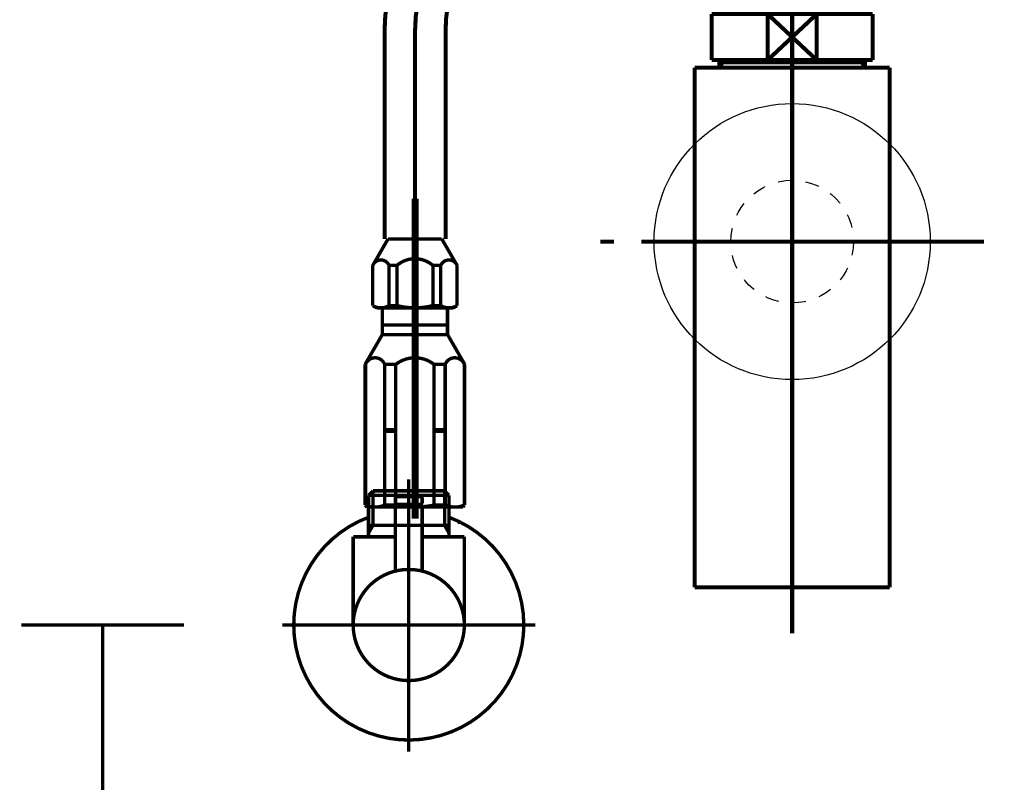
# Model space of a CAD drawing. Extents: x 75 to 478, y -248 to -11.
# Drawn here: x 346 to 371, y -195 to -175 of the extents above; entities that cross this region are included whole.
import ezdxf

# ---------------------------------------------------------------- set-up
doc = ezdxf.new("R2010")
doc.units = 0
for name, pattern in [('AIGENLINE002', [14, 11, -1, 1, -1]), ('AIGENLINE006', [1.4298, 0.7149, -0.7149, 0, 0]), ('AIGENLINE007', [0.717, 0.3585, -0.3585, 0, 0]), ('AIGENLINE008', [14, 11, -1, 1, -1]), ('AIGENLINE009', [13, 10, -3])]:
    doc.linetypes.add(name, pattern=pattern)
for name, color, linetype in [('LAYER_1', 7, 'CONTINUOUS'), ('LAYER_21', 7, 'CONTINUOUS'), ('LAYER_31', 7, 'CONTINUOUS'), ('LAYER_34', 7, 'CONTINUOUS')]:
    doc.layers.add(name, color=color, linetype=linetype)

# ---------------------------------------------------------------- blocks, each defined once
blk = doc.blocks.new('AIGNBL01020193')
at = {"layer": 'LAYER_1', "const_width": 0.0882}
blk.add_lwpolyline([(356.4604, -182.2488), (356.6661, -182.2488)], dxfattribs=at)
blk = doc.blocks.new('AIGNBL01020194')
at = {"layer": 'LAYER_1', "const_width": 0.0882}
blk.add_lwpolyline([(356.4604, -181.1993), (356.6661, -181.1993)], dxfattribs=at)
blk = doc.blocks.new('AIGNBL01020195')
at = {"layer": 'LAYER_1', "const_width": 0.0882}
blk.add_lwpolyline([(356.4604, -182.2488), (356.4604, -181.1993)], dxfattribs=at)
blk = doc.blocks.new('AIGNBL01020196')
at = {"layer": 'LAYER_1', "const_width": 0.0882}
blk.add_lwpolyline([(356.6661, -182.2488), (356.6661, -181.1993)], dxfattribs=at)
blk = doc.blocks.new('AIGNBL01020197')
at = {"layer": 'LAYER_1', "const_width": 0.0882}
blk.add_lwpolyline([(355.3165, -182.2488), (355.5223, -182.2488)], dxfattribs=at)
blk = doc.blocks.new('AIGNBL01020198')
at = {"layer": 'LAYER_1', "const_width": 0.0882}
blk.add_lwpolyline([(355.3165, -181.1993), (355.5223, -181.1993)], dxfattribs=at)
blk = doc.blocks.new('AIGNBL01020199')
at = {"layer": 'LAYER_1', "const_width": 0.0882}
blk.add_lwpolyline([(355.5223, -181.1993), (355.5223, -182.2488)], dxfattribs=at)
blk = doc.blocks.new('AIGNBL0102019A')
at = {"layer": 'LAYER_1', "const_width": 0.0882}
blk.add_lwpolyline([(355.3165, -181.1993), (355.3165, -182.2488)], dxfattribs=at)
blk = doc.blocks.new('AIGNBL0102019B')
at = {"layer": 'LAYER_1', "const_width": 0.0882}
blk.add_lwpolyline([(355.9913, -180.5065), (355.2913, -180.5065)], dxfattribs=at)
blk = doc.blocks.new('AIGNBL0102019C')
at = {"layer": 'LAYER_1', "const_width": 0.0882}
blk.add_lwpolyline([(355.2913, -180.5065), (354.8913, -181.1993)], dxfattribs=at)
blk = doc.blocks.new('AIGNBL0102019D')
at = {"layer": 'LAYER_1', "const_width": 0.0882}
blk.add_lwpolyline([(354.8913, -181.1993), (354.8913, -182.2488)], dxfattribs=at)
blk = doc.blocks.new('AIGNBL0102019E')
at = {"layer": 'LAYER_1', "const_width": 0.0882}
blk.add_lwpolyline([(354.8913, -182.2488), (354.9913, -182.3065)], dxfattribs=at)
blk = doc.blocks.new('AIGNBL0102019F')
at = {"layer": 'LAYER_1', "const_width": 0.0882}
blk.add_lwpolyline([(356.9913, -182.3065), (357.0913, -182.2488)], dxfattribs=at)
blk = doc.blocks.new('AIGNBL010201A0')
at = {"layer": 'LAYER_1', "const_width": 0.0882}
blk.add_lwpolyline([(357.0913, -182.2488), (357.0913, -181.1993)], dxfattribs=at)
blk = doc.blocks.new('AIGNBL010201A1')
at = {"layer": 'LAYER_1', "const_width": 0.0882}
blk.add_lwpolyline([(357.0913, -181.1993), (356.6913, -180.5065)], dxfattribs=at)
blk = doc.blocks.new('AIGNBL010201A2')
at = {"layer": 'LAYER_1', "const_width": 0.0882}
blk.add_lwpolyline([(356.6913, -180.5065), (355.9913, -180.5065)], dxfattribs=at)
blk = doc.blocks.new('AIGNBL010201A3')
at = {"layer": 'LAYER_1', "const_width": 0.0882}
blk.add_lwpolyline([(354.9913, -182.3065), (356.9913, -182.3065)], dxfattribs=at)
blk = doc.blocks.new('AIGNBL010201A4')
at = {"layer": 'LAYER_1', "const_width": 0.0882}
blk.add_lwpolyline([(357.0913, -181.1993, 0.4141359), (356.7904, -181.0751, 0.1957394), (356.6661, -181.1993)], format="xyb", dxfattribs=at)
blk = doc.blocks.new('AIGNBL010201A5')
at = {"layer": 'LAYER_1', "const_width": 0.0882}
blk.add_lwpolyline([(356.6661, -182.2488, 0.2715609), (357.0913, -182.2488)], format="xyb", dxfattribs=at)
blk = doc.blocks.new('AIGNBL010201A6')
at = {"layer": 'LAYER_1', "const_width": 0.0882}
blk.add_lwpolyline([(354.8913, -182.2488, 0.2715609), (355.3165, -182.2488)], format="xyb", dxfattribs=at)
blk = doc.blocks.new('AIGNBL010201A7')
at = {"layer": 'LAYER_1', "const_width": 0.0882}
blk.add_lwpolyline([(355.5223, -182.2488, 0.1230904), (356.4603, -182.2488)], format="xyb", dxfattribs=at)
blk = doc.blocks.new('AIGNBL010201A8')
at = {"layer": 'LAYER_1', "const_width": 0.0882}
blk.add_lwpolyline([(356.4603, -181.1993, 0.3724326), (355.5223, -181.1993)], format="xyb", dxfattribs=at)
blk = doc.blocks.new('AIGNBL010201A9')
at = {"layer": 'LAYER_1', "const_width": 0.0882}
blk.add_lwpolyline([(355.3165, -181.1993, 0.4141319), (355.0156, -181.0751, 0.1957394), (354.8913, -181.1993)], format="xyb", dxfattribs=at)
blk = doc.blocks.new('AIGNBL010201AA')
at = {"layer": 'LAYER_1', "const_width": 0.0882}
blk.add_lwpolyline([(357.2913, -183.7816), (356.8413, -183.0022)], dxfattribs=at)
blk = doc.blocks.new('AIGNBL010201AB')
at = {"layer": 'LAYER_1', "const_width": 0.0882}
blk.add_lwpolyline([(354.6913, -183.7816), (355.1413, -183.0022)], dxfattribs=at)
blk = doc.blocks.new('AIGNBL010201AC')
at = {"layer": 'LAYER_1', "const_width": 0.0882}
blk.add_lwpolyline([(355.1413, -183.0022), (356.8413, -183.0022)], dxfattribs=at)
blk = doc.blocks.new('AIGNBL010201AD')
at = {"layer": 'LAYER_1', "const_width": 0.0882}
blk.add_lwpolyline([(356.7913, -182.7522), (355.1413, -182.7522)], dxfattribs=at)
blk = doc.blocks.new('AIGNBL010201AE')
at = {"layer": 'LAYER_1', "const_width": 0.0882}
blk.add_lwpolyline([(356.7805, -185.5222), (356.7805, -187.4522)], dxfattribs=at)
blk = doc.blocks.new('AIGNBL010201AF')
at = {"layer": 'LAYER_1', "const_width": 0.0882}
blk.add_lwpolyline([(356.4913, -185.5222), (356.4913, -185.5022)], dxfattribs=at)
blk = doc.blocks.new('AIGNBL010201B0')
at = {"layer": 'LAYER_1', "const_width": 0.0882}
blk.add_lwpolyline([(356.4913, -185.5222), (356.7805, -185.5222)], dxfattribs=at)
blk = doc.blocks.new('AIGNBL010201B1')
at = {"layer": 'LAYER_1', "const_width": 0.0882}
blk.add_lwpolyline([(356.7805, -185.5022), (356.7805, -185.5222)], dxfattribs=at)
blk = doc.blocks.new('AIGNBL010201B2')
at = {"layer": 'LAYER_1', "const_width": 0.0882}
blk.add_lwpolyline([(356.4913, -185.5022), (356.4913, -185.4822)], dxfattribs=at)
blk = doc.blocks.new('AIGNBL010201B3')
at = {"layer": 'LAYER_1', "const_width": 0.0882}
blk.add_lwpolyline([(356.4913, -185.5022), (356.7805, -185.5022)], dxfattribs=at)
blk = doc.blocks.new('AIGNBL010201B4')
at = {"layer": 'LAYER_1', "const_width": 0.0882}
blk.add_lwpolyline([(356.4913, -185.4822), (356.4913, -183.7816)], dxfattribs=at)
blk = doc.blocks.new('AIGNBL010201B5')
at = {"layer": 'LAYER_1', "const_width": 0.0882}
blk.add_lwpolyline([(356.7805, -185.4822), (356.7805, -185.5022)], dxfattribs=at)
blk = doc.blocks.new('AIGNBL010201B6')
at = {"layer": 'LAYER_1', "const_width": 0.0882}
blk.add_lwpolyline([(356.4913, -185.4822), (356.7805, -185.4822)], dxfattribs=at)
blk = doc.blocks.new('AIGNBL010201B7')
at = {"layer": 'LAYER_1', "const_width": 0.0882}
blk.add_lwpolyline([(355.4913, -185.5222), (355.4913, -187.4522)], dxfattribs=at)
blk = doc.blocks.new('AIGNBL010201B8')
at = {"layer": 'LAYER_1', "const_width": 0.0882}
blk.add_lwpolyline([(355.2021, -185.5222), (355.2021, -185.5022)], dxfattribs=at)
blk = doc.blocks.new('AIGNBL010201B9')
at = {"layer": 'LAYER_1', "const_width": 0.0882}
blk.add_lwpolyline([(355.2021, -185.5222), (355.4913, -185.5222)], dxfattribs=at)
blk = doc.blocks.new('AIGNBL010201BA')
at = {"layer": 'LAYER_1', "const_width": 0.0882}
blk.add_lwpolyline([(355.4913, -185.5022), (355.4913, -185.5222)], dxfattribs=at)
blk = doc.blocks.new('AIGNBL010201BB')
at = {"layer": 'LAYER_1', "const_width": 0.0882}
blk.add_lwpolyline([(355.2021, -185.5022), (355.2021, -185.4822)], dxfattribs=at)
blk = doc.blocks.new('AIGNBL010201BC')
at = {"layer": 'LAYER_1', "const_width": 0.0882}
blk.add_lwpolyline([(355.2021, -185.5022), (355.4913, -185.5022)], dxfattribs=at)
blk = doc.blocks.new('AIGNBL010201BD')
at = {"layer": 'LAYER_1', "const_width": 0.0882}
blk.add_lwpolyline([(355.2021, -185.4822), (355.2021, -183.7816)], dxfattribs=at)
blk = doc.blocks.new('AIGNBL010201BE')
at = {"layer": 'LAYER_1', "const_width": 0.0882}
blk.add_lwpolyline([(355.4913, -185.4822), (355.4913, -185.5022)], dxfattribs=at)
blk = doc.blocks.new('AIGNBL010201BF')
at = {"layer": 'LAYER_1', "const_width": 0.0882}
blk.add_lwpolyline([(355.2021, -185.4822), (355.4913, -185.4822)], dxfattribs=at)
blk = doc.blocks.new('AIGNBL010201C0')
at = {"layer": 'LAYER_1', "const_width": 0.0882}
blk.add_lwpolyline([(357.2413, -187.5022), (357.2913, -187.4522)], dxfattribs=at)
blk = doc.blocks.new('AIGNBL010201C1')
at = {"layer": 'LAYER_1', "const_width": 0.0882}
blk.add_lwpolyline([(354.6913, -187.4522), (354.7413, -187.5022)], dxfattribs=at)
blk = doc.blocks.new('AIGNBL010201C2')
at = {"layer": 'LAYER_1', "const_width": 0.0882}
blk.add_lwpolyline([(354.6913, -187.4522)], dxfattribs=at)
blk = doc.blocks.new('AIGNBL010201C3')
at = {"layer": 'LAYER_1', "const_width": 0.0882}
blk.add_lwpolyline([(355.2021, -187.4522), (355.2021, -185.5222)], dxfattribs=at)
blk = doc.blocks.new('AIGNBL010201C4')
at = {"layer": 'LAYER_1', "const_width": 0.0882}
blk.add_lwpolyline([(355.4913, -183.7816), (355.4913, -185.4822)], dxfattribs=at)
blk = doc.blocks.new('AIGNBL010201C5')
at = {"layer": 'LAYER_1', "const_width": 0.0882}
blk.add_lwpolyline([(356.4913, -187.4522), (356.4913, -185.5222)], dxfattribs=at)
blk = doc.blocks.new('AIGNBL010201C6')
at = {"layer": 'LAYER_1', "const_width": 0.0882}
blk.add_lwpolyline([(356.7805, -183.7816), (356.7805, -185.4822)], dxfattribs=at)
blk = doc.blocks.new('AIGNBL010201C7')
at = {"layer": 'LAYER_1', "const_width": 0.0882}
blk.add_lwpolyline([(357.2805, -183.7816), (357.2805, -187.4522)], dxfattribs=at)
blk = doc.blocks.new('AIGNBL010201C8')
at = {"layer": 'LAYER_1', "const_width": 0.0882}
blk.add_lwpolyline([(354.7021, -183.7816), (354.7021, -187.4522)], dxfattribs=at)
blk = doc.blocks.new('AIGNBL010201C9')
at = {"layer": 'LAYER_1', "const_width": 0.0882}
blk.add_lwpolyline([(354.7021, -183.7816), (354.6913, -183.7816)], dxfattribs=at)
blk = doc.blocks.new('AIGNBL010201CA')
at = {"layer": 'LAYER_1', "const_width": 0.0882}
blk.add_lwpolyline([(357.2805, -183.7816), (357.2913, -183.7816)], dxfattribs=at)
blk = doc.blocks.new('AIGNBL010201CB')
at = {"layer": 'LAYER_1', "const_width": 0.0882}
blk.add_lwpolyline([(355.2021, -183.7816), (355.4913, -183.7816)], dxfattribs=at)
blk = doc.blocks.new('AIGNBL010201CC')
at = {"layer": 'LAYER_1', "const_width": 0.0882}
blk.add_lwpolyline([(356.7805, -183.7816), (356.4913, -183.7816)], dxfattribs=at)
blk = doc.blocks.new('AIGNBL010201CD')
at = {"layer": 'LAYER_1', "const_width": 0.0882}
blk.add_lwpolyline([(354.6913, -187.4522), (354.7021, -187.4522)], dxfattribs=at)
blk = doc.blocks.new('AIGNBL010201CE')
at = {"layer": 'LAYER_1', "const_width": 0.0882}
blk.add_lwpolyline([(357.2805, -187.4522), (357.2913, -187.4522)], dxfattribs=at)
blk = doc.blocks.new('AIGNBL010201CF')
at = {"layer": 'LAYER_1', "const_width": 0.0882}
blk.add_lwpolyline([(355.2021, -187.4522), (355.4913, -187.4522)], dxfattribs=at)
blk = doc.blocks.new('AIGNBL010201D0')
at = {"layer": 'LAYER_1', "const_width": 0.0882}
blk.add_lwpolyline([(356.4913, -187.4522), (356.7805, -187.4522)], dxfattribs=at)
blk = doc.blocks.new('AIGNBL010201D1')
at = {"layer": 'LAYER_1', "const_width": 0.0882}
blk.add_lwpolyline([(354.7413, -187.5022), (354.9436, -187.5022)], dxfattribs=at)
blk = doc.blocks.new('AIGNBL010201D2')
at = {"layer": 'LAYER_1', "const_width": 0.0882}
blk.add_lwpolyline([(357.0391, -187.5022), (357.2413, -187.5022)], dxfattribs=at)
blk = doc.blocks.new('AIGNBL010201D3')
at = {"layer": 'LAYER_1', "const_width": 0.0882}
blk.add_lwpolyline([(354.6913, -183.7816), (354.6913, -187.4522)], dxfattribs=at)
blk = doc.blocks.new('AIGNBL010201D4')
at = {"layer": 'LAYER_1', "const_width": 0.0882}
blk.add_lwpolyline([(354.9436, -187.5022), (357.0391, -187.5022)], dxfattribs=at)
blk = doc.blocks.new('AIGNBL010201D5')
at = {"layer": 'LAYER_1', "const_width": 0.0882}
blk.add_lwpolyline([(357.2913, -187.4522), (357.2913, -183.7816)], dxfattribs=at)
blk = doc.blocks.new('AIGNBL010201D6')
at = {"layer": 'LAYER_1', "const_width": 0.0882}
blk.add_lwpolyline([(355.1413, -182.7522), (355.1413, -182.8388)], dxfattribs=at)
blk = doc.blocks.new('AIGNBL010201D7')
at = {"layer": 'LAYER_1', "const_width": 0.0882}
blk.add_lwpolyline([(355.1413, -182.3065), (355.1413, -182.7522)], dxfattribs=at)
blk = doc.blocks.new('AIGNBL010201D8')
at = {"layer": 'LAYER_1', "const_width": 0.0882}
blk.add_lwpolyline([(356.8413, -182.7522), (356.7913, -182.7522)], dxfattribs=at)
blk = doc.blocks.new('AIGNBL010201D9')
at = {"layer": 'LAYER_1', "const_width": 0.0882}
blk.add_lwpolyline([(356.8413, -183.0022), (356.8413, -182.8388)], dxfattribs=at)
blk = doc.blocks.new('AIGNBL010201DA')
at = {"layer": 'LAYER_1', "const_width": 0.0882}
blk.add_lwpolyline([(355.1913, -182.7522), (355.1413, -182.7522)], dxfattribs=at)
blk = doc.blocks.new('AIGNBL010201DB')
at = {"layer": 'LAYER_1', "const_width": 0.0882}
blk.add_lwpolyline([(356.8413, -182.8388), (356.8413, -182.3065)], dxfattribs=at)
blk = doc.blocks.new('AIGNBL010201DC')
at = {"layer": 'LAYER_1', "const_width": 0.0882}
blk.add_lwpolyline([(355.1413, -182.8388), (355.1413, -183.0022)], dxfattribs=at)
blk = doc.blocks.new('AIGNBL010201DD')
at = {"layer": 'LAYER_1', "const_width": 0.0882}
blk.add_lwpolyline([(354.7021, -187.4522, 0.2000496), (355.2021, -187.4522)], format="xyb", dxfattribs=at)
blk = doc.blocks.new('AIGNBL010201DE')
at = {"layer": 'LAYER_1', "const_width": 0.0882}
blk.add_lwpolyline([(355.4913, -187.4522, 0.0999993), (356.4913, -187.4522)], format="xyb", dxfattribs=at)
blk = doc.blocks.new('AIGNBL010201DF')
at = {"layer": 'LAYER_1', "const_width": 0.0882}
blk.add_lwpolyline([(356.7805, -187.4522, 0.2000496), (357.2805, -187.4522)], format="xyb", dxfattribs=at)
blk = doc.blocks.new('AIGNBL010201E0')
at = {"layer": 'LAYER_1', "const_width": 0.0882}
blk.add_lwpolyline([(356.4913, -183.7816, 0.346408), (355.4913, -183.7816)], format="xyb", dxfattribs=at)
blk = doc.blocks.new('AIGNBL010201E1')
at = {"layer": 'LAYER_1', "const_width": 0.0882}
blk.add_lwpolyline([(357.2805, -183.7816, 0.4142102), (356.9367, -183.6254, 0.2164754), (356.7805, -183.7816)], format="xyb", dxfattribs=at)
blk = doc.blocks.new('AIGNBL010201E2')
at = {"layer": 'LAYER_1', "const_width": 0.0882}
blk.add_lwpolyline([(355.2021, -183.7816, 0.4141711), (354.8583, -183.6254, 0.2165104), (354.7021, -183.7816)], format="xyb", dxfattribs=at)
blk = doc.blocks.new('AIGNBL01010192')
at = {"layer": 'LAYER_1'}
for name in ['AIGNBL0102019C', 'AIGNBL0102019B', 'AIGNBL010201A2', 'AIGNBL010201A1', 'AIGNBL010201A9', 'AIGNBL010201A8', 'AIGNBL010201A4', 'AIGNBL0102019D', 'AIGNBL01020198', 'AIGNBL0102019A', 'AIGNBL01020199', 'AIGNBL01020194', 'AIGNBL01020195', 'AIGNBL01020196', 'AIGNBL010201A0', 'AIGNBL0102019E', 'AIGNBL010201A6', 'AIGNBL010201A3', 'AIGNBL010201D7', 'AIGNBL01020197', 'AIGNBL010201A7', 'AIGNBL01020193', 'AIGNBL010201A5', 'AIGNBL010201DB', 'AIGNBL0102019F', 'AIGNBL010201AD', 'AIGNBL010201D6', 'AIGNBL010201DA', 'AIGNBL010201DC', 'AIGNBL010201D8', 'AIGNBL010201D9', 'AIGNBL010201AB', 'AIGNBL010201AC', 'AIGNBL010201AA', 'AIGNBL010201E2', 'AIGNBL010201E0', 'AIGNBL010201E1', 'AIGNBL010201C9', 'AIGNBL010201D3', 'AIGNBL010201C8', 'AIGNBL010201BD', 'AIGNBL010201CB', 'AIGNBL010201C4', 'AIGNBL010201B4', 'AIGNBL010201CC', 'AIGNBL010201C6', 'AIGNBL010201C7', 'AIGNBL010201CA', 'AIGNBL010201D5', 'AIGNBL010201BB', 'AIGNBL010201BF', 'AIGNBL010201B8', 'AIGNBL010201BC', 'AIGNBL010201B9', 'AIGNBL010201C3', 'AIGNBL010201BE', 'AIGNBL010201BA', 'AIGNBL010201B7', 'AIGNBL010201B2', 'AIGNBL010201B6', 'AIGNBL010201AF', 'AIGNBL010201B3', 'AIGNBL010201B0', 'AIGNBL010201C5', 'AIGNBL010201B5', 'AIGNBL010201B1', 'AIGNBL010201AE', 'AIGNBL010201C1', 'AIGNBL010201C2', 'AIGNBL010201CD', 'AIGNBL010201DD', 'AIGNBL010201D1', 'AIGNBL010201D4', 'AIGNBL010201CF', 'AIGNBL010201DE', 'AIGNBL010201D0', 'AIGNBL010201DF', 'AIGNBL010201D2', 'AIGNBL010201C0', 'AIGNBL010201CE']:
    blk.add_blockref(name, (0, 0), dxfattribs=at)
blk = doc.blocks.new('AIGNBL1503006C')
at = {"layer": 'LAYER_21', "const_width": 0.1058}
blk.add_lwpolyline([(367.9283, -167.452), (368.0809, -167.452)], dxfattribs=at)
blk = doc.blocks.new('AIGNBL1503006D')
at = {"layer": 'LAYER_21', "const_width": 0.1058}
blk.add_lwpolyline([(363.5809, -168.4018), (363.5809, -167.452)], dxfattribs=at)
blk = doc.blocks.new('AIGNBL1503006E')
at = {"layer": 'LAYER_21', "const_width": 0.1058}
blk.add_lwpolyline([(365.8306, -168.0518), (366.471, -168.6519)], dxfattribs=at)
blk = doc.blocks.new('AIGNBL1503006F')
at = {"layer": 'LAYER_21', "const_width": 0.1058}
blk.add_lwpolyline([(365.8306, -168.0518), (366.471, -167.452)], dxfattribs=at)
blk = doc.blocks.new('AIGNBL15030070')
at = {"layer": 'LAYER_21', "const_width": 0.1058}
blk.add_lwpolyline([(366.471, -168.6519), (365.1904, -168.6519)], dxfattribs=at)
blk = doc.blocks.new('AIGNBL15030071')
at = {"layer": 'LAYER_21', "const_width": 0.1058}
blk.add_lwpolyline([(368.0809, -168.6519), (366.471, -168.6519)], dxfattribs=at)
blk = doc.blocks.new('AIGNBL15030072')
at = {"layer": 'LAYER_21', "const_width": 0.1058}
blk.add_lwpolyline([(365.1904, -167.452), (366.471, -167.452)], dxfattribs=at)
blk = doc.blocks.new('AIGNBL15030073')
at = {"layer": 'LAYER_21', "const_width": 0.1058}
blk.add_lwpolyline([(366.471, -167.452), (366.471, -168.6519)], dxfattribs=at)
blk = doc.blocks.new('AIGNBL15030074')
at = {"layer": 'LAYER_21', "const_width": 0.1058}
blk.add_lwpolyline([(366.471, -167.452), (367.9283, -167.452)], dxfattribs=at)
blk = doc.blocks.new('AIGNBL15030075')
at = {"layer": 'LAYER_21', "const_width": 0.1058}
blk.add_lwpolyline([(368.0809, -167.452), (368.0809, -168.6519)], dxfattribs=at)
blk = doc.blocks.new('AIGNBL15030076')
at = {"layer": 'LAYER_21', "const_width": 0.1058}
blk.add_lwpolyline([(363.5809, -168.6519), (363.5809, -168.4018)], dxfattribs=at)
blk = doc.blocks.new('AIGNBL15030077')
at = {"layer": 'LAYER_21', "const_width": 0.1058}
blk.add_lwpolyline([(363.5809, -167.452), (365.1904, -167.452)], dxfattribs=at)
blk = doc.blocks.new('AIGNBL15030078')
at = {"layer": 'LAYER_21', "const_width": 0.1058}
blk.add_lwpolyline([(365.1904, -168.6519), (365.1904, -167.452)], dxfattribs=at)
blk = doc.blocks.new('AIGNBL15030079')
at = {"layer": 'LAYER_21', "const_width": 0.1058}
blk.add_lwpolyline([(365.1904, -168.6519), (363.5809, -168.6519)], dxfattribs=at)
blk = doc.blocks.new('AIGNBL1503007A')
at = {"layer": 'LAYER_21', "const_width": 0.1058}
blk.add_lwpolyline([(365.1904, -167.452), (365.8306, -168.0518)], dxfattribs=at)
blk = doc.blocks.new('AIGNBL1503007B')
at = {"layer": 'LAYER_21', "const_width": 0.1058}
blk.add_lwpolyline([(365.1904, -168.6519), (365.8306, -168.0518)], dxfattribs=at)
blk = doc.blocks.new('AIGNBL1502006B')
at = {"layer": 'LAYER_21'}
for name in ['AIGNBL1503006D', 'AIGNBL15030077', 'AIGNBL15030072', 'AIGNBL15030078', 'AIGNBL1503007A', 'AIGNBL1503006F', 'AIGNBL15030073', 'AIGNBL15030074', 'AIGNBL1503006C', 'AIGNBL15030075', 'AIGNBL1503007B', 'AIGNBL1503006E', 'AIGNBL15030076', 'AIGNBL15030079', 'AIGNBL15030070', 'AIGNBL15030071']:
    blk.add_blockref(name, (0, 0), dxfattribs=at)
blk = doc.blocks.new('AIGNBL1504007E')
at = {"layer": 'LAYER_21', "const_width": 0.1058}
blk.add_lwpolyline([(364.0119, -175.9031), (364.0119, -175.8439)], dxfattribs=at)
blk = doc.blocks.new('AIGNBL1504007F')
at = {"layer": 'LAYER_21', "const_width": 0.1058}
blk.add_lwpolyline([(364.0119, -175.9031), (363.9309, -175.9031)], dxfattribs=at)
blk = doc.blocks.new('AIGNBL15040080')
at = {"layer": 'LAYER_21', "const_width": 0.1058}
blk.add_lwpolyline([(363.9309, -176.044), (364.0119, -175.9031)], dxfattribs=at)
blk = doc.blocks.new('AIGNBL15040081')
at = {"layer": 'LAYER_21', "const_width": 0.1058}
blk.add_lwpolyline([(363.9309, -176.044), (363.9309, -175.8439)], dxfattribs=at)
blk = doc.blocks.new('AIGNBL15040082')
at = {"layer": 'LAYER_21', "const_width": 0.1058}
blk.add_lwpolyline([(367.6496, -175.9031), (364.0119, -175.9031)], dxfattribs=at)
blk = doc.blocks.new('AIGNBL15040083')
at = {"layer": 'LAYER_21', "const_width": 0.1058}
blk.add_lwpolyline([(367.7309, -175.8439), (367.7309, -176.044)], dxfattribs=at)
blk = doc.blocks.new('AIGNBL15040084')
at = {"layer": 'LAYER_21', "const_width": 0.1058}
blk.add_lwpolyline([(363.9309, -176.044), (367.7309, -176.044)], dxfattribs=at)
blk = doc.blocks.new('AIGNBL15040085')
at = {"layer": 'LAYER_21', "const_width": 0.1058}
blk.add_lwpolyline([(367.6496, -175.9031), (367.7309, -176.044)], dxfattribs=at)
blk = doc.blocks.new('AIGNBL15040086')
at = {"layer": 'LAYER_21', "const_width": 0.1058}
blk.add_lwpolyline([(367.7309, -175.9031), (367.6496, -175.9031)], dxfattribs=at)
blk = doc.blocks.new('AIGNBL15040087')
at = {"layer": 'LAYER_21', "const_width": 0.1058}
blk.add_lwpolyline([(367.6496, -175.8439), (367.6496, -175.9031)], dxfattribs=at)
blk = doc.blocks.new('AIGNBL1503007D')
at = {"layer": 'LAYER_21'}
for name in ['AIGNBL15040081', 'AIGNBL1504007F', 'AIGNBL15040080', 'AIGNBL1504007E', 'AIGNBL15040082', 'AIGNBL15040087', 'AIGNBL15040085', 'AIGNBL15040086', 'AIGNBL15040083', 'AIGNBL15040084']:
    blk.add_blockref(name, (0, 0), dxfattribs=at)
blk = doc.blocks.new('AIGNBL15030088')
at = {"layer": 'LAYER_21', "const_width": 0.1058}
blk.add_lwpolyline([(363.2908, -176.044), (363.9309, -176.044)], dxfattribs=at)
blk = doc.blocks.new('AIGNBL15030089')
at = {"layer": 'LAYER_21', "const_width": 0.1058}
blk.add_lwpolyline([(367.7309, -176.044), (368.3716, -176.044)], dxfattribs=at)
blk = doc.blocks.new('AIGNBL1503008A')
at = {"layer": 'LAYER_21', "const_width": 0.1058}
blk.add_lwpolyline([(368.371, -180.5437), (368.371, -189.5936)], dxfattribs=at)
blk = doc.blocks.new('AIGNBL1503008B')
at = {"layer": 'LAYER_21', "const_width": 0.1058}
blk.add_lwpolyline([(368.371, -176.044), (368.371, -180.5437)], dxfattribs=at)
blk = doc.blocks.new('AIGNBL1503008C')
at = {"layer": 'LAYER_21', "const_width": 0.1058}
blk.add_lwpolyline([(363.2908, -189.5936), (363.2908, -176.044)], dxfattribs=at)
blk = doc.blocks.new('AIGNBL1503008D')
at = {"layer": 'LAYER_21', "const_width": 0.1058}
blk.add_lwpolyline([(363.2908, -189.5936), (368.371, -189.5936)], dxfattribs=at)
blk = doc.blocks.new('AIGNBL1502007C')
at = {"layer": 'LAYER_21'}
for name in ['AIGNBL1503007D', 'AIGNBL15030088', 'AIGNBL1503008C', 'AIGNBL15030089', 'AIGNBL1503008B', 'AIGNBL1503008A', 'AIGNBL1503008D']:
    blk.add_blockref(name, (0, 0), dxfattribs=at)
blk = doc.blocks.new('AIGNBL1503008F')
at = {"layer": 'LAYER_21', "const_width": 0.1058}
blk.add_lwpolyline([(365.1904, -175.8439), (365.8306, -175.2437)], dxfattribs=at)
blk = doc.blocks.new('AIGNBL15030090')
at = {"layer": 'LAYER_21', "const_width": 0.1058}
blk.add_lwpolyline([(365.1904, -174.6439), (365.8306, -175.2437)], dxfattribs=at)
blk = doc.blocks.new('AIGNBL15030091')
at = {"layer": 'LAYER_21', "const_width": 0.1058}
blk.add_lwpolyline([(365.1904, -175.8439), (363.7308, -175.8439)], dxfattribs=at)
blk = doc.blocks.new('AIGNBL15030092')
at = {"layer": 'LAYER_21', "const_width": 0.1058}
blk.add_lwpolyline([(365.1904, -175.8439), (365.1904, -174.6439)], dxfattribs=at)
blk = doc.blocks.new('AIGNBL15030093')
at = {"layer": 'LAYER_21', "const_width": 0.1058}
blk.add_lwpolyline([(363.7308, -174.6439), (365.1904, -174.6439)], dxfattribs=at)
blk = doc.blocks.new('AIGNBL15030094')
at = {"layer": 'LAYER_21', "const_width": 0.1058}
blk.add_lwpolyline([(363.7308, -175.8439), (363.7308, -174.6439)], dxfattribs=at)
blk = doc.blocks.new('AIGNBL15030095')
at = {"layer": 'LAYER_21', "const_width": 0.1058}
blk.add_lwpolyline([(367.9307, -174.6439), (367.9307, -175.8439)], dxfattribs=at)
blk = doc.blocks.new('AIGNBL15030096')
at = {"layer": 'LAYER_21', "const_width": 0.1058}
blk.add_lwpolyline([(366.471, -174.6439), (367.9307, -174.6439)], dxfattribs=at)
blk = doc.blocks.new('AIGNBL15030097')
at = {"layer": 'LAYER_21', "const_width": 0.1058}
blk.add_lwpolyline([(366.471, -174.6439), (366.471, -175.8439)], dxfattribs=at)
blk = doc.blocks.new('AIGNBL15030098')
at = {"layer": 'LAYER_21', "const_width": 0.1058}
blk.add_lwpolyline([(365.1904, -174.6439), (366.471, -174.6439)], dxfattribs=at)
blk = doc.blocks.new('AIGNBL15030099')
at = {"layer": 'LAYER_21', "const_width": 0.1058}
blk.add_lwpolyline([(367.9307, -175.8439), (366.471, -175.8439)], dxfattribs=at)
blk = doc.blocks.new('AIGNBL1503009A')
at = {"layer": 'LAYER_21', "const_width": 0.1058}
blk.add_lwpolyline([(366.471, -175.8439), (365.1904, -175.8439)], dxfattribs=at)
blk = doc.blocks.new('AIGNBL1503009B')
at = {"layer": 'LAYER_21', "const_width": 0.1058}
blk.add_lwpolyline([(365.8306, -175.2437), (366.471, -174.6439)], dxfattribs=at)
blk = doc.blocks.new('AIGNBL1503009C')
at = {"layer": 'LAYER_21', "const_width": 0.1058}
blk.add_lwpolyline([(365.8306, -175.2437), (366.471, -175.8439)], dxfattribs=at)
blk = doc.blocks.new('AIGNBL1502008E')
at = {"layer": 'LAYER_21'}
for name in ['AIGNBL15030093', 'AIGNBL15030094', 'AIGNBL15030090', 'AIGNBL15030092', 'AIGNBL15030098', 'AIGNBL1503009B', 'AIGNBL15030096', 'AIGNBL15030097', 'AIGNBL15030095', 'AIGNBL1503008F', 'AIGNBL1503009C', 'AIGNBL15030091', 'AIGNBL1503009A', 'AIGNBL15030099']:
    blk.add_blockref(name, (0, 0), dxfattribs=at)
blk = doc.blocks.new('AIGNBL1502009D')
at = {"layer": 'LAYER_21', "linetype": 'AIGENLINE002', "const_width": 0.1058, "flags": 128}
blk.add_lwpolyline([(365.8306, -166.252), (365.8306, -174.6439)], dxfattribs=at)
blk = doc.blocks.new('AIGNBL150400A0')
at = {"layer": 'LAYER_21', "const_width": 0.1058}
for points in [[(360.8307, -180.5785), (361.1834, -180.5785)], [(370.4777, -180.5785), (370.8304, -180.5785)]]:
    blk.add_lwpolyline(points, dxfattribs=at)
at = {"layer": 'LAYER_21', "linetype": 'AIGENLINE006', "const_width": 0.1058, "flags": 128}
blk.add_lwpolyline([(361.8983, -180.5785), (370.4777, -180.5785)], dxfattribs=at)
blk = doc.blocks.new('AIGNBL1503009F')
at = {"layer": 'LAYER_21'}
blk.add_blockref('AIGNBL150400A0', (0, 0), dxfattribs=at)
blk = doc.blocks.new('AIGNBL1502009E')
at = {"layer": 'LAYER_21'}
blk.add_blockref('AIGNBL1503009F', (0, 0), dxfattribs=at)
blk = doc.blocks.new('AIGNBL150200A1')
at = {"layer": 'LAYER_21', "linetype": 'AIGENLINE002', "const_width": 0.1058, "flags": 128}
blk.add_lwpolyline([(365.8306, -174.6439), (365.8306, -190.7939)], dxfattribs=at)
blk = doc.blocks.new('AIGNBL150300A3')
at = {"layer": 'LAYER_21', "const_width": 0.1058}
blk.add_lwpolyline([(364.2306, -168.6519), (364.2306, -174.6439)], dxfattribs=at)
blk = doc.blocks.new('AIGNBL150300A4')
at = {"layer": 'LAYER_21', "const_width": 0.1058}
blk.add_lwpolyline([(367.4308, -174.6439), (367.4308, -168.6519)], dxfattribs=at)
blk = doc.blocks.new('AIGNBL150200A2')
at = {"layer": 'LAYER_21'}
for name in ['AIGNBL150300A3', 'AIGNBL150300A4']:
    blk.add_blockref(name, (0, 0), dxfattribs=at)
blk = doc.blocks.new('AIGNBL150200A5')
at = {"layer": 'LAYER_21', "linetype": 'AIGENLINE007'}
blk.add_circle((365.8306, -180.5788), 1.5999, dxfattribs=at)
blk = doc.blocks.new('AIGNBL1501006A')
at = {"layer": 'LAYER_21'}
blk.add_circle((365.8306, -180.5788), 3.6, dxfattribs=at)
for name in ['AIGNBL1502009D', 'AIGNBL1502006B', 'AIGNBL150200A2', 'AIGNBL1502008E', 'AIGNBL150200A1', 'AIGNBL1502007C', 'AIGNBL150200A5', 'AIGNBL1502009E']:
    blk.add_blockref(name, (0, 0), dxfattribs=at)
blk = doc.blocks.new('AIGNBL150100A6')
at = {"layer": 'LAYER_21', "const_width": 0.1058}
for points in [[(364.2384, -157.4311), (364.2384, -162.7296, -0.0832985), (364.0499, -163.8481, -0.06932), (363.551, -164.8262, -0.0471659), (362.9157, -165.5821), (356.7495, -171.7225, 0.061152), (355.8257, -172.8882, 0.0643129), (355.3539, -173.9678, 0.0692124), (355.2004, -175.0633), (355.2004, -180.5065)], [(356.7926, -180.5065), (356.7926, -175.042, -0.0832948), (356.9811, -173.9234, -0.069322), (357.48, -172.9453, -0.0471671), (358.1153, -172.1894), (364.2815, -166.0491, 0.0611559), (365.2053, -164.8834, 0.0643092), (365.6771, -163.8037, 0.0692111), (365.8306, -162.7083), (365.8306, -157.4311)]]:
    blk.add_lwpolyline(points, format="xyb", dxfattribs=at)
blk = doc.blocks.new('AIGNBL150100A7')
at = {"layer": 'LAYER_21', "const_width": 0.1058}
for points in [[(374.9885, -180.5065), (374.9885, -175.042, 0.0832948), (374.8, -173.9234, 0.069322), (374.3011, -172.9453, 0.0471671), (373.6658, -172.1894), (367.4996, -166.0491, -0.0611559), (366.5758, -164.8834, -0.0643092), (366.104, -163.8037, -0.0692111), (365.9505, -162.7083), (365.9505, -157.4311)], [(367.5427, -157.4311), (367.5427, -162.7296, 0.0832985), (367.7312, -163.8481, 0.06932), (368.2301, -164.8262, 0.0471659), (368.8654, -165.5821), (375.0316, -171.7225, -0.061152), (375.9554, -172.8882, -0.0643129), (376.4272, -173.9678, -0.0692124), (376.5807, -175.0633), (376.5807, -180.5065)]]:
    blk.add_lwpolyline(points, format="xyb", dxfattribs=at)
blk = doc.blocks.new('AIGNBL1F030004')
at = {"layer": 'LAYER_31', "const_width": 0.0882}
blk.add_lwpolyline([(355.8112, -187.9788), (355.8305, -187.9788)], dxfattribs=at)
blk = doc.blocks.new('AIGNBL1F030005')
at = {"layer": 'LAYER_31', "const_width": 0.0882}
blk.add_lwpolyline([(354.8025, -187.9788), (355.8112, -187.9788)], dxfattribs=at)
blk = doc.blocks.new('AIGNBL1F030006')
at = {"layer": 'LAYER_31', "const_width": 0.0882}
blk.add_lwpolyline([(355.8498, -187.9788), (356.8585, -187.9788)], dxfattribs=at)
blk = doc.blocks.new('AIGNBL1F030007')
at = {"layer": 'LAYER_31', "const_width": 0.0882}
blk.add_lwpolyline([(357.1555, -187.8782), (357.1003, -187.9196)], dxfattribs=at)
blk = doc.blocks.new('AIGNBL1F030008')
at = {"layer": 'LAYER_31', "const_width": 0.0882}
blk.add_lwpolyline([(356.8771, -187.9788), (356.8681, -187.9788)], dxfattribs=at)
blk = doc.blocks.new('AIGNBL1F030009')
at = {"layer": 'LAYER_31', "const_width": 0.0882}
blk.add_lwpolyline([(354.8025, -187.9788), (354.7935, -187.9788)], dxfattribs=at)
blk = doc.blocks.new('AIGNBL1F03000A')
at = {"layer": 'LAYER_31', "const_width": 0.0882}
blk.add_lwpolyline([(356.8681, -187.9788), (356.8585, -187.9788)], dxfattribs=at)
blk = doc.blocks.new('AIGNBL1F020003')
at = {"layer": 'LAYER_31'}
for name in ['AIGNBL1F030009', 'AIGNBL1F030005', 'AIGNBL1F030004', 'AIGNBL1F030006', 'AIGNBL1F03000A', 'AIGNBL1F030008', 'AIGNBL1F030007']:
    blk.add_blockref(name, (0, 0), dxfattribs=at)
blk = doc.blocks.new('AIGNBL1F03000C')
at = {"layer": 'LAYER_31', "const_width": 0.0882}
blk.add_lwpolyline([(356.1605, -187.4289), (355.5004, -187.4289)], dxfattribs=at)
blk = doc.blocks.new('AIGNBL1F03000D')
at = {"layer": 'LAYER_31', "const_width": 0.0882}
blk.add_lwpolyline([(356.1309, -187.2285), (355.5307, -187.2285)], dxfattribs=at)
blk = doc.blocks.new('AIGNBL1F03000E')
at = {"layer": 'LAYER_31', "const_width": 0.0882}
blk.add_lwpolyline([(356.1805, -187.409), (356.1805, -187.2788)], dxfattribs=at)
blk = doc.blocks.new('AIGNBL1F03000F')
at = {"layer": 'LAYER_31', "const_width": 0.0882}
blk.add_lwpolyline([(355.4804, -187.409), (355.4804, -187.2788)], dxfattribs=at)
blk = doc.blocks.new('AIGNBL1F030010')
at = {"layer": 'LAYER_31', "const_width": 0.0882}
blk.add_lwpolyline([(356.1805, -187.409), (356.1605, -187.4289)], dxfattribs=at)
blk = doc.blocks.new('AIGNBL1F030011')
at = {"layer": 'LAYER_31', "const_width": 0.0882}
blk.add_lwpolyline([(355.4804, -187.409), (355.5004, -187.4289)], dxfattribs=at)
blk = doc.blocks.new('AIGNBL1F030012')
at = {"layer": 'LAYER_31', "const_width": 0.0882}
blk.add_lwpolyline([(355.8305, -188.0884), (355.8305, -186.8288)], dxfattribs=at)
blk = doc.blocks.new('AIGNBL1F030013')
at = {"layer": 'LAYER_31', "const_width": 0.0882}
blk.add_lwpolyline([(355.4804, -187.2788, -0.3898749), (355.5307, -187.2285)], format="xyb", dxfattribs=at)
blk = doc.blocks.new('AIGNBL1F030014')
at = {"layer": 'LAYER_31', "const_width": 0.0882}
blk.add_lwpolyline([(356.1309, -187.2285, -0.3916199), (356.1805, -187.2788)], format="xyb", dxfattribs=at)
blk = doc.blocks.new('AIGNBL1F030015')
at = {"layer": 'LAYER_31', "const_width": 0.0882}
blk.add_lwpolyline([(354.3808, -190.5785, -0.4142242), (355.8305, -189.1288, -0.4142119), (357.2808, -190.5785, -0.414203), (355.8305, -192.0289, -0.4142152)], format="xyb", close=True, dxfattribs=at)
blk = doc.blocks.new('AIGNBL1F030016')
at = {"layer": 'LAYER_31', "const_width": 0.0882}
blk.add_lwpolyline([(355.4804, -188.2785), (354.3808, -188.2785)], dxfattribs=at)
blk = doc.blocks.new('AIGNBL1F030017')
at = {"layer": 'LAYER_31', "const_width": 0.0882}
blk.add_lwpolyline([(354.7804, -188.18), (354.7804, -188.2785)], dxfattribs=at)
blk = doc.blocks.new('AIGNBL1F030018')
at = {"layer": 'LAYER_31', "const_width": 0.0882}
blk.add_lwpolyline([(354.7804, -187.9788), (354.7804, -188.18)], dxfattribs=at)
blk = doc.blocks.new('AIGNBL1F030019')
at = {"layer": 'LAYER_31', "const_width": 0.0882}
blk.add_lwpolyline([(356.8805, -188.18), (356.8805, -188.2785)], dxfattribs=at)
blk = doc.blocks.new('AIGNBL1F03001A')
at = {"layer": 'LAYER_31', "const_width": 0.0882}
blk.add_lwpolyline([(356.8805, -187.9788), (356.7648, -187.9788)], dxfattribs=at)
blk = doc.blocks.new('AIGNBL1F03001B')
at = {"layer": 'LAYER_31', "const_width": 0.0882}
blk.add_lwpolyline([(356.8805, -187.9788), (356.8805, -188.18)], dxfattribs=at)
blk = doc.blocks.new('AIGNBL1F03001C')
at = {"layer": 'LAYER_31', "const_width": 0.0882}
blk.add_lwpolyline([(356.8805, -188.18), (356.7648, -187.9788)], dxfattribs=at)
blk = doc.blocks.new('AIGNBL1F03001D')
at = {"layer": 'LAYER_31', "const_width": 0.0882}
blk.add_lwpolyline([(356.8805, -187.1947), (356.8805, -187.9788)], dxfattribs=at)
blk = doc.blocks.new('AIGNBL1F03001E')
at = {"layer": 'LAYER_31', "const_width": 0.0882}
blk.add_lwpolyline([(354.8968, -187.9788), (354.7804, -187.9788)], dxfattribs=at)
blk = doc.blocks.new('AIGNBL1F03001F')
at = {"layer": 'LAYER_31', "const_width": 0.0882}
blk.add_lwpolyline([(354.8968, -187.079), (354.7804, -187.1947)], dxfattribs=at)
blk = doc.blocks.new('AIGNBL1F030020')
at = {"layer": 'LAYER_31', "const_width": 0.0882}
blk.add_lwpolyline([(354.7804, -187.1947), (354.7804, -187.9788)], dxfattribs=at)
blk = doc.blocks.new('AIGNBL1F030021')
at = {"layer": 'LAYER_31', "const_width": 0.0882}
blk.add_lwpolyline([(354.7804, -187.1947), (354.8968, -187.1947)], dxfattribs=at)
blk = doc.blocks.new('AIGNBL1F030022')
at = {"layer": 'LAYER_31', "const_width": 0.0882}
blk.add_lwpolyline([(354.8968, -187.9788), (354.7804, -188.18)], dxfattribs=at)
blk = doc.blocks.new('AIGNBL1F030023')
at = {"layer": 'LAYER_31', "const_width": 0.0882}
blk.add_lwpolyline([(354.8968, -187.1947), (354.8968, -187.9788)], dxfattribs=at)
blk = doc.blocks.new('AIGNBL1F030024')
at = {"layer": 'LAYER_31', "const_width": 0.0882}
blk.add_lwpolyline([(354.8968, -187.079), (354.8968, -187.1947)], dxfattribs=at)
blk = doc.blocks.new('AIGNBL1F030025')
at = {"layer": 'LAYER_31', "const_width": 0.0882}
blk.add_lwpolyline([(356.7648, -187.079), (356.8805, -187.1947)], dxfattribs=at)
blk = doc.blocks.new('AIGNBL1F030026')
at = {"layer": 'LAYER_31', "const_width": 0.0882}
blk.add_lwpolyline([(356.8805, -187.1947), (356.7648, -187.1947)], dxfattribs=at)
blk = doc.blocks.new('AIGNBL1F030027')
at = {"layer": 'LAYER_31', "const_width": 0.0882}
blk.add_lwpolyline([(356.7648, -187.1947), (356.7648, -187.079)], dxfattribs=at)
blk = doc.blocks.new('AIGNBL1F030028')
at = {"layer": 'LAYER_31', "const_width": 0.0882}
blk.add_lwpolyline([(356.7648, -187.1947), (356.7648, -187.079)], dxfattribs=at)
blk = doc.blocks.new('AIGNBL1F030029')
at = {"layer": 'LAYER_31', "const_width": 0.0882}
blk.add_lwpolyline([(356.7648, -187.9788), (356.7648, -187.1947)], dxfattribs=at)
blk = doc.blocks.new('AIGNBL1F03002A')
at = {"layer": 'LAYER_31', "const_width": 0.0882}
blk.add_lwpolyline([(356.7648, -187.079), (354.8968, -187.079)], dxfattribs=at)
blk = doc.blocks.new('AIGNBL1F03002B')
at = {"layer": 'LAYER_31', "const_width": 0.0882}
blk.add_lwpolyline([(356.7648, -187.9788), (356.1805, -187.9788)], dxfattribs=at)
blk = doc.blocks.new('AIGNBL1F03002C')
at = {"layer": 'LAYER_31', "const_width": 0.0882}
blk.add_lwpolyline([(354.8968, -187.1947), (356.7648, -187.1947)], dxfattribs=at)
blk = doc.blocks.new('AIGNBL1F03002D')
at = {"layer": 'LAYER_31', "const_width": 0.0882}
blk.add_lwpolyline([(354.3808, -188.2785), (354.3808, -190.5785)], dxfattribs=at)
blk = doc.blocks.new('AIGNBL1F03002E')
at = {"layer": 'LAYER_31', "const_width": 0.0882}
blk.add_lwpolyline([(357.2808, -188.2785), (356.1805, -188.2785)], dxfattribs=at)
blk = doc.blocks.new('AIGNBL1F03002F')
at = {"layer": 'LAYER_31', "const_width": 0.0882}
blk.add_lwpolyline([(357.2808, -190.5785), (357.2808, -188.2785)], dxfattribs=at)
blk = doc.blocks.new('AIGNBL1F030030')
at = {"layer": 'LAYER_31', "const_width": 0.0882}
blk.add_lwpolyline([(355.8305, -192.3286), (355.8305, -186.7785)], dxfattribs=at)
blk = doc.blocks.new('AIGNBL1F040032')
at = {"layer": 'LAYER_31', "const_width": 0.0882}
blk.add_lwpolyline([(356.1805, -187.449), (356.1805, -189.1715)], dxfattribs=at)
blk = doc.blocks.new('AIGNBL1F040033')
at = {"layer": 'LAYER_31', "const_width": 0.0882}
blk.add_lwpolyline([(356.1605, -187.4289), (356.1805, -187.449)], dxfattribs=at)
blk = doc.blocks.new('AIGNBL1F040034')
at = {"layer": 'LAYER_31', "const_width": 0.0882}
blk.add_lwpolyline([(355.8305, -190.2285), (355.8305, -187.1286)], dxfattribs=at)
blk = doc.blocks.new('AIGNBL1F040035')
at = {"layer": 'LAYER_31', "const_width": 0.0882}
blk.add_lwpolyline([(355.4804, -187.449), (355.5004, -187.4289)], dxfattribs=at)
blk = doc.blocks.new('AIGNBL1F040036')
at = {"layer": 'LAYER_31', "const_width": 0.0882}
blk.add_lwpolyline([(356.1605, -187.4289), (355.5004, -187.4289)], dxfattribs=at)
blk = doc.blocks.new('AIGNBL1F040037')
at = {"layer": 'LAYER_31', "const_width": 0.0882}
blk.add_lwpolyline([(355.4804, -189.1715), (355.4804, -187.449)], dxfattribs=at)
blk = doc.blocks.new('AIGNBL1F030031')
at = {"layer": 'LAYER_31'}
for name in ['AIGNBL1F040034', 'AIGNBL1F040035', 'AIGNBL1F040037', 'AIGNBL1F040036', 'AIGNBL1F040033', 'AIGNBL1F040032']:
    blk.add_blockref(name, (0, 0), dxfattribs=at)
blk = doc.blocks.new('AIGNBL1F030038')
at = {"layer": 'LAYER_31', "const_width": 0.0882}
blk.add_lwpolyline([(352.8305, -190.5785, -0.3129539), (354.7804, -187.7686)], format="xyb", dxfattribs=at)
blk = doc.blocks.new('AIGNBL1F030039')
at = {"layer": 'LAYER_31', "const_width": 0.0882}
blk.add_lwpolyline([(356.8805, -187.7686, -0.4142603), (358.641, -191.6285, -0.4142204), (354.7804, -193.389, -0.312949), (352.8305, -190.5785)], format="xyb", dxfattribs=at)
blk = doc.blocks.new('AIGNBL1F03003A')
at = {"layer": 'LAYER_31', "const_width": 0.0882}
blk.add_lwpolyline([(355.8305, -193.8789), (355.8305, -186.7785)], dxfattribs=at)
blk = doc.blocks.new('AIGNBL1F03003B')
at = {"layer": 'LAYER_31', "const_width": 0.0882}
blk.add_lwpolyline([(359.1309, -190.5785), (352.5308, -190.5785)], dxfattribs=at)
blk = doc.blocks.new('AIGNBL1F02000B')
at = {"layer": 'LAYER_31'}
for name in ['AIGNBL1F030030', 'AIGNBL1F03003A', 'AIGNBL1F030012', 'AIGNBL1F03001F', 'AIGNBL1F030020', 'AIGNBL1F030021', 'AIGNBL1F030024', 'AIGNBL1F03002A', 'AIGNBL1F030023', 'AIGNBL1F03002C', 'AIGNBL1F030031', 'AIGNBL1F030013', 'AIGNBL1F03000D', 'AIGNBL1F030014', 'AIGNBL1F030025', 'AIGNBL1F030027', 'AIGNBL1F030028', 'AIGNBL1F030026', 'AIGNBL1F030029', 'AIGNBL1F03001D', 'AIGNBL1F03000F', 'AIGNBL1F030011', 'AIGNBL1F03000C', 'AIGNBL1F030010', 'AIGNBL1F03000E', 'AIGNBL1F030038', 'AIGNBL1F030039', 'AIGNBL1F030018', 'AIGNBL1F03001E', 'AIGNBL1F030022', 'AIGNBL1F03002B', 'AIGNBL1F03001A', 'AIGNBL1F03001C', 'AIGNBL1F03001B', 'AIGNBL1F030017', 'AIGNBL1F030019', 'AIGNBL1F030016', 'AIGNBL1F03002D', 'AIGNBL1F03002E', 'AIGNBL1F03002F', 'AIGNBL1F030015', 'AIGNBL1F03003B']:
    blk.add_blockref(name, (0, 0), dxfattribs=at)
blk = doc.blocks.new('AIGNBL1F010002')
at = {"layer": 'LAYER_31'}
for name in ['AIGNBL1F02000B', 'AIGNBL1F020003']:
    blk.add_blockref(name, (0, 0), dxfattribs=at)

msp = doc.modelspace()

# ---------------------------------------------------------------- linework, layer by layer
at = {"layer": 'LAYER_21', "linetype": 'AIGENLINE008', "const_width": 0.1058, "flags": 128}
msp.add_lwpolyline([(355.9965, -187.8022), (355.9965, -175.0526, -0.1156355), (356.3939, -173.3728, -0.064344), (357.0794, -172.3374, -0.0207532), (357.4324, -171.9559), (363.5986, -165.8156, 0.0654525), (364.4968, -164.6635, 0.0683881), (364.9255, -163.6092, 0.0608021), (365.0345, -162.7189), (365.0345, -156.1515)], format="xyb", dxfattribs=at)
at = {"layer": 'LAYER_21', "linetype": 'AIGENLINE009', "const_width": 0.1764, "flags": 128}
msp.add_lwpolyline([(355.9965, -179.4565), (355.9965, -187.8022)], dxfattribs=at)
at = {"layer": 'LAYER_34', "const_width": 0.0882}
for points in [[(345.7274, -190.5781), (349.9652, -190.5781)], [(347.8461, -230.5782), (347.8461, -190.6219)]]:
    msp.add_lwpolyline(points, dxfattribs=at)

# ---------------------------------------------------------------- block references
at = {"layer": 'LAYER_1'}
msp.add_blockref('AIGNBL01010192', (0, 0), dxfattribs=at)
at = {"layer": 'LAYER_21'}
for name in ['AIGNBL150100A6', 'AIGNBL150100A7', 'AIGNBL1501006A']:
    msp.add_blockref(name, (0, 0), dxfattribs=at)
at = {"layer": 'LAYER_31'}
msp.add_blockref('AIGNBL1F010002', (0, 0), dxfattribs=at)

doc.saveas('drawing.dxf')
